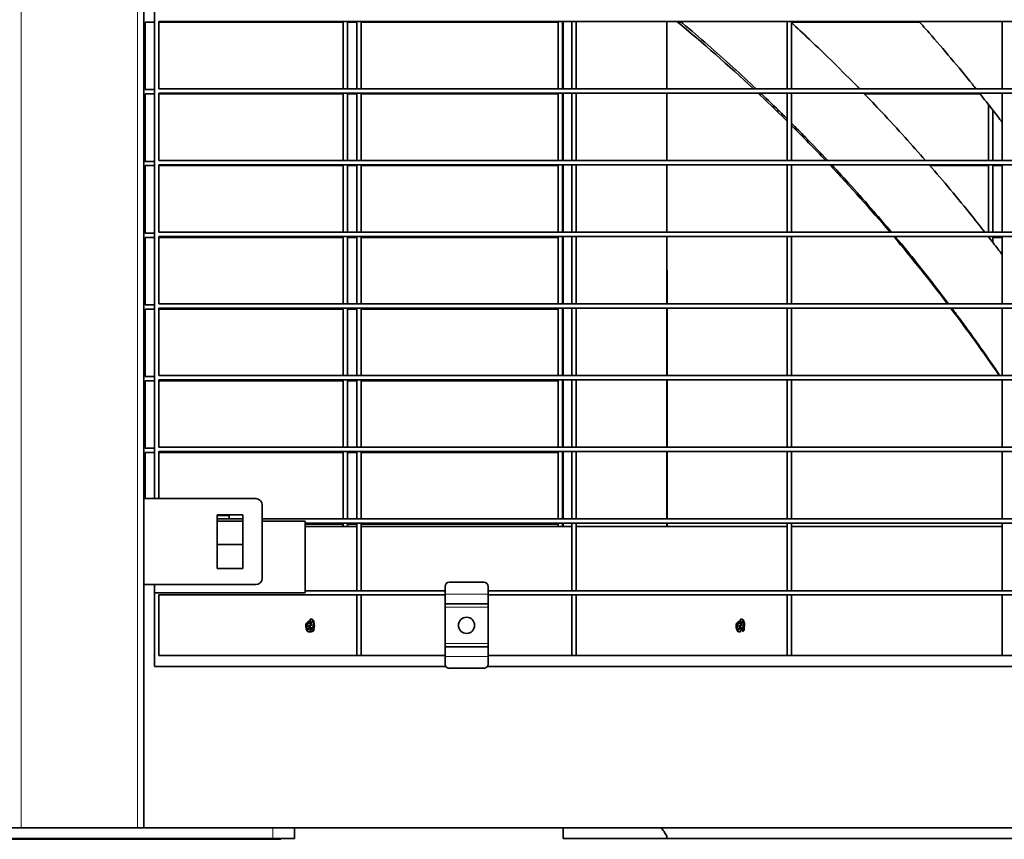
# Model space of a CAD drawing. Units: millimetres. Extents: x 1 to 203, y 1 to 174.
# Drawn here: x 152 to 156, y 28 to 30 of the extents above; entities that cross this region are included whole.
import ezdxf

# ---------------------------------------------------------------- set-up
doc = ezdxf.new("R2010")
doc.units = ezdxf.units.MM

msp = doc.modelspace()

# ---------------------------------------------------------------- linework, layer by layer
at = {"color": 8, "linetype": 'Continuous', "lineweight": 18}
for p, q in [((152.37462, 39.20737), (152.37462, 27.69308)), ((152.76033, 39.20737), (152.76033, 27.69308)), ((153.92462, 28.46879), (153.78176, 28.46879)), ((153.92462, 28.42594), (153.78176, 28.42594)), ((153.32281, 28.36619), (153.33378, 28.37451)), ((153.34475, 28.36283), (153.33378, 28.35451)), ((154.75138, 28.36619), (154.76235, 28.37451)), ((154.77332, 28.36283), (154.76235, 28.35451)), ((153.92462, 28.30451), (153.78176, 28.30451)), ((153.92462, 28.26165), (153.78176, 28.26165)), ((153.21033, 27.69308), (153.21033, 27.65737)), ((153.16495, 27.65737), (153.16495, 27.65462))]:
    msp.add_line(p, q, dxfattribs=at)
at = {"color": 7, "linetype": 'Continuous', "lineweight": 35}
for p, q in [((152.78176, 39.20737), (152.78176, 27.69308)), ((152.81748, 32.97879), (152.81748, 28.78594)), ((152.78638, 30.36776), (152.81748, 30.36776)), ((152.78638, 30.14397), (152.78638, 30.36776)), ((163.44605, 30.37051), (152.83176, 30.37051)), ((152.83176, 30.14672), (152.83176, 30.37051)), ((152.83176, 30.36776), (153.44352, 30.36776)), ((153.44352, 30.14672), (153.44352, 30.36776)), ((153.45781, 30.36776), (153.48891, 30.36776)), ((153.45781, 30.14672), (153.45781, 30.36776)), ((153.48891, 30.14672), (153.48891, 30.37051)), ((153.50319, 30.14672), (153.50319, 30.37051)), ((153.50319, 30.36776), (154.15781, 30.36776)), ((154.15781, 30.14672), (154.15781, 30.36776)), ((154.17209, 30.36776), (154.17349, 30.36776)), ((154.17209, 30.14672), (154.17209, 30.36776)), ((154.17349, 30.37051), (154.17349, 30.14672)), ((154.20319, 30.14672), (154.20319, 30.37051)), ((154.21748, 30.14672), (154.21748, 30.37051)), ((154.51849, 30.14672), (154.51849, 30.37051)), ((154.55487, 30.36776), (154.56645, 30.36776)), ((154.91748, 30.14672), (154.91748, 30.37051)), ((154.93176, 30.14672), (154.93176, 30.37051)), ((154.93176, 30.36776), (155.35792, 30.36776)), ((155.63176, 30.14672), (155.63176, 30.37051)), ((163.44605, 30.14672), (152.83176, 30.14672)), ((152.78638, 30.14397), (152.81748, 30.14397)), ((152.78638, 30.12969), (152.81748, 30.12969)), ((152.78638, 29.9059), (152.78638, 30.12969)), ((163.44605, 30.13244), (152.83176, 30.13244)), ((152.83176, 29.90865), (152.83176, 30.13244)), ((152.83176, 30.12969), (153.44352, 30.12969)), ((153.44352, 29.90865), (153.44352, 30.12969)), ((153.45781, 30.12969), (153.48891, 30.12969)), ((153.45781, 29.90865), (153.45781, 30.12969)), ((153.48891, 29.90865), (153.48891, 30.13244)), ((153.50319, 29.90865), (153.50319, 30.13244)), ((153.50319, 30.12969), (154.15781, 30.12969)), ((154.15781, 29.90865), (154.15781, 30.12969)), ((154.17209, 30.12969), (154.17349, 30.12969)), ((154.17209, 29.90865), (154.17209, 30.12969)), ((154.17349, 30.13244), (154.17349, 29.90865)), ((154.20319, 29.90865), (154.20319, 30.13244)), ((154.21748, 29.90865), (154.21748, 30.13244)), ((154.51849, 29.90865), (154.51849, 30.13244)), ((154.51861, 29.90865), (154.51849, 30.1155)), ((154.82409, 30.12969), (154.83276, 30.12969)), ((154.91748, 29.90865), (154.91748, 30.13244)), ((154.93176, 29.90865), (154.93176, 30.13244)), ((155.17421, 30.12969), (155.55835, 30.12969)), ((155.63176, 29.90865), (155.63176, 30.13244)), ((154.87209, 30.08388), (154.87209, 30.09174)), ((155.58638, 29.90865), (155.58638, 30.09431)), ((154.88638, 30.07003), (154.88638, 30.07796)), ((155.60067, 29.90865), (155.60067, 30.07628)), ((152.78638, 29.9059), (152.81748, 29.9059)), ((152.78638, 29.89162), (152.81748, 29.89162)), ((152.78638, 29.66783), (152.78638, 29.89162)), ((163.44605, 29.90865), (152.83176, 29.90865)), ((163.44605, 29.89437), (152.83176, 29.89437)), ((152.83176, 29.67058), (152.83176, 29.89437)), ((152.83176, 29.89162), (153.44352, 29.89162)), ((153.44352, 29.67058), (153.44352, 29.89162)), ((153.45781, 29.89162), (153.48891, 29.89162)), ((153.45781, 29.67058), (153.45781, 29.89162)), ((153.48891, 29.67058), (153.48891, 29.89437)), ((153.50319, 29.67058), (153.50319, 29.89437)), ((153.50319, 29.89162), (154.15781, 29.89162)), ((154.15781, 29.67058), (154.15781, 29.89162)), ((154.17209, 29.89162), (154.17349, 29.89162)), ((154.17209, 29.67058), (154.17209, 29.89162)), ((154.17349, 29.89437), (154.17349, 29.67058)), ((154.20319, 29.67058), (154.20319, 29.89437)), ((154.21748, 29.67058), (154.21748, 29.89437)), ((154.51849, 29.67058), (154.51849, 29.89437)), ((154.51876, 29.67058), (154.51862, 29.89437)), ((154.91748, 29.67058), (154.91748, 29.89437)), ((154.93176, 29.67058), (154.93176, 29.89437)), ((155.06191, 29.89162), (155.06839, 29.89162)), ((155.39206, 29.89162), (155.58638, 29.89162)), ((155.58638, 29.67058), (155.58638, 29.89162)), ((155.60067, 29.89162), (155.63176, 29.89162)), ((155.60067, 29.67058), (155.60067, 29.89162)), ((155.63176, 29.67058), (155.63176, 29.89437)), ((152.78638, 29.66783), (152.81748, 29.66783)), ((163.44605, 29.67058), (152.83176, 29.67058)), ((163.44605, 29.65629), (152.83176, 29.65629)), ((152.83176, 29.43251), (152.83176, 29.65629)), ((153.48891, 29.43251), (153.48891, 29.65629)), ((153.50319, 29.43251), (153.50319, 29.65629)), ((154.17349, 29.65629), (154.17349, 29.43251)), ((154.20319, 29.43251), (154.20319, 29.65629)), ((154.21748, 29.43251), (154.21748, 29.65629)), ((154.51849, 29.43251), (154.51849, 29.65629)), ((154.5189, 29.43251), (154.51876, 29.65629)), ((154.91748, 29.43251), (154.91748, 29.65629)), ((154.93176, 29.43251), (154.93176, 29.65629)), ((155.63176, 29.43251), (155.63176, 29.65629)), ((152.78638, 29.65354), (152.81748, 29.65354)), ((152.78638, 29.42976), (152.78638, 29.65354)), ((152.83176, 29.65354), (153.44352, 29.65354)), ((153.44352, 29.43251), (153.44352, 29.65354)), ((153.45781, 29.65354), (153.48891, 29.65354)), ((153.45781, 29.43251), (153.45781, 29.65354)), ((153.50319, 29.65354), (154.15781, 29.65354)), ((154.15781, 29.43251), (154.15781, 29.65354)), ((154.17209, 29.65354), (154.17349, 29.65354)), ((154.17209, 29.43251), (154.17209, 29.65354)), ((155.27376, 29.65354), (155.2786, 29.65354)), ((155.60067, 29.65354), (155.63176, 29.65354)), ((155.60067, 29.63689), (155.60067, 29.65354)), ((152.78638, 29.42976), (152.81748, 29.42976)), ((163.44605, 29.43251), (152.83176, 29.43251)), ((152.78638, 29.41547), (152.81748, 29.41547)), ((152.78638, 29.19169), (152.78638, 29.41547)), ((163.44605, 29.41822), (152.83176, 29.41822)), ((152.83176, 29.19444), (152.83176, 29.41822)), ((152.83176, 29.41547), (153.44352, 29.41547)), ((153.44352, 29.19444), (153.44352, 29.41547)), ((153.45781, 29.41547), (153.48891, 29.41547)), ((153.45781, 29.19444), (153.45781, 29.41547)), ((153.48891, 29.19444), (153.48891, 29.41822)), ((153.50319, 29.19444), (153.50319, 29.41822)), ((153.50319, 29.41547), (154.15781, 29.41547)), ((154.15781, 29.19444), (154.15781, 29.41547)), ((154.17209, 29.41547), (154.17349, 29.41547)), ((154.17209, 29.19444), (154.17209, 29.41547)), ((154.17349, 29.41822), (154.17349, 29.19444)), ((154.20319, 29.19444), (154.20319, 29.41822)), ((154.21748, 29.19444), (154.21748, 29.41822)), ((154.51849, 29.19444), (154.51849, 29.41822)), ((154.51904, 29.19444), (154.51891, 29.41822)), ((154.91748, 29.19444), (154.91748, 29.41822)), ((154.93176, 29.19444), (154.93176, 29.41822)), ((155.46345, 29.41547), (155.46644, 29.41547)), ((155.63176, 29.19444), (155.63176, 29.41822)), ((155.58638, 29.24624), (155.58638, 29.24906)), ((155.60067, 29.22571), (155.60067, 29.22852)), ((152.78638, 29.19169), (152.81748, 29.19169)), ((152.78638, 29.1774), (152.81748, 29.1774)), ((152.78638, 28.95362), (152.78638, 29.1774)), ((163.44605, 29.19444), (152.83176, 29.19444)), ((163.44605, 29.18015), (152.83176, 29.18015)), ((152.83176, 28.95637), (152.83176, 29.18015)), ((152.83176, 29.1774), (153.44352, 29.1774)), ((153.44352, 28.95637), (153.44352, 29.1774)), ((153.45781, 29.1774), (153.48891, 29.1774)), ((153.45781, 28.95637), (153.45781, 29.1774)), ((153.48891, 28.95637), (153.48891, 29.18015)), ((153.50319, 28.95637), (153.50319, 29.18015)), ((153.50319, 29.1774), (154.15781, 29.1774)), ((154.15781, 28.95637), (154.15781, 29.1774)), ((154.17209, 29.1774), (154.17349, 29.1774)), ((154.17209, 28.95637), (154.17209, 29.1774)), ((154.17349, 29.18015), (154.17349, 28.95637)), ((154.20319, 28.95637), (154.20319, 29.18015)), ((154.21748, 28.95637), (154.21748, 29.18015)), ((154.51849, 28.95637), (154.51849, 29.18015)), ((154.51918, 28.95637), (154.51905, 29.18015)), ((154.91748, 28.95637), (154.91748, 29.18015)), ((154.93176, 28.95637), (154.93176, 29.18015)), ((155.63176, 28.95637), (155.63176, 29.18015)), ((152.78638, 28.95362), (152.81748, 28.95362)), ((152.78638, 28.93933), (152.81748, 28.93933)), ((152.78638, 28.78594), (152.78638, 28.93933)), ((163.44605, 28.95637), (152.83176, 28.95637)), ((163.44605, 28.94208), (152.83176, 28.94208)), ((152.83176, 28.78594), (152.83176, 28.94208)), ((152.83176, 28.93933), (153.44352, 28.93933)), ((153.44352, 28.71829), (153.44352, 28.93933)), ((153.45781, 28.93933), (153.48891, 28.93933)), ((153.45781, 28.71829), (153.45781, 28.93933)), ((153.48891, 28.71829), (153.48891, 28.94208)), ((153.50319, 28.71829), (153.50319, 28.94208)), ((153.50319, 28.93933), (154.15781, 28.93933)), ((154.15781, 28.71829), (154.15781, 28.93933)), ((154.17209, 28.93933), (154.17349, 28.93933)), ((154.17209, 28.71829), (154.17209, 28.93933)), ((154.17349, 28.94208), (154.17349, 28.71829)), ((154.20319, 28.71829), (154.20319, 28.94208)), ((154.21748, 28.71829), (154.21748, 28.94208)), ((154.51849, 28.71829), (154.51849, 28.94208)), ((154.51932, 28.71829), (154.51919, 28.94208)), ((154.91748, 28.71829), (154.91748, 28.94208)), ((154.93176, 28.71829), (154.93176, 28.94208)), ((155.63176, 28.71829), (155.63176, 28.94208)), ((153.15319, 28.78594), (152.78176, 28.78594)), ((153.17462, 28.52165), (153.17462, 28.76451)), ((153.11033, 28.73237), (153.02462, 28.73237)), ((153.02462, 28.73237), (153.02462, 28.55379)), ((153.06495, 28.72962), (153.02462, 28.72962)), ((153.11033, 28.71829), (153.02462, 28.71829)), ((153.11033, 28.71115), (153.02462, 28.71115)), ((153.06495, 28.71829), (153.06495, 28.72962)), ((153.11033, 28.55379), (153.11033, 28.73237)), ((163.10319, 28.71829), (153.17462, 28.71829)), ((153.31748, 28.71115), (153.17462, 28.71115)), ((153.31748, 28.47308), (153.31748, 28.71115)), ((162.96033, 28.70401), (153.31748, 28.70401)), ((153.31748, 28.70126), (153.44352, 28.70126)), ((153.31748, 28.69308), (153.48891, 28.69308)), ((153.44352, 28.69308), (153.44352, 28.70126)), ((153.45781, 28.70126), (153.48891, 28.70126)), ((153.45781, 28.69308), (153.45781, 28.70126)), ((153.48891, 28.48022), (153.48891, 28.70401)), ((153.50319, 28.48022), (153.50319, 28.70401)), ((153.50319, 28.70126), (154.15781, 28.70126)), ((153.50319, 28.69308), (154.20319, 28.69308)), ((154.15781, 28.69308), (154.15781, 28.70126)), ((154.17209, 28.70126), (154.17349, 28.70126)), ((154.17209, 28.69308), (154.17209, 28.70126)), ((154.17349, 28.70401), (154.17349, 28.69308)), ((154.20319, 28.48022), (154.20319, 28.70401)), ((154.21748, 28.48022), (154.21748, 28.70401)), ((154.21748, 28.69308), (154.91748, 28.69308)), ((154.51849, 28.69308), (154.51849, 28.70401)), ((154.51934, 28.69308), (154.51933, 28.70401)), ((154.91748, 28.48022), (154.91748, 28.70401)), ((154.93176, 28.48022), (154.93176, 28.70401)), ((154.93176, 28.69308), (155.63176, 28.69308)), ((155.63176, 28.48022), (155.63176, 28.70401)), ((153.11033, 28.63319), (153.02462, 28.63319)), ((153.02462, 28.55379), (153.11033, 28.55379)), ((152.78176, 28.50022), (153.15319, 28.50022)), ((152.81748, 28.50022), (152.81748, 28.22879)), ((153.78176, 28.48022), (153.31748, 28.48022)), ((153.78176, 28.46879), (153.78176, 28.49379)), ((153.91033, 28.50808), (153.79605, 28.50808)), ((153.92462, 28.46879), (153.92462, 28.49379)), ((158.06748, 28.48022), (153.92462, 28.48022)), ((152.81748, 28.47308), (153.31748, 28.47308)), ((153.78176, 28.46594), (152.83176, 28.46594)), ((152.83176, 28.26451), (152.83176, 28.46594)), ((153.48891, 28.26451), (153.48891, 28.46594)), ((153.50319, 28.26451), (153.50319, 28.46594)), ((153.78176, 28.42594), (153.78176, 28.46879)), ((153.92462, 28.42594), (153.92462, 28.46879)), ((158.06748, 28.46594), (153.92462, 28.46594)), ((154.20319, 28.26451), (154.20319, 28.46594)), ((154.21748, 28.26451), (154.21748, 28.46594)), ((154.91748, 28.26451), (154.91748, 28.46594)), ((154.93176, 28.26451), (154.93176, 28.46594)), ((155.63176, 28.26451), (155.63176, 28.46594)), ((153.92462, 28.43665), (153.78176, 28.43665)), ((153.78176, 28.42594), (153.78176, 28.30451)), ((153.92462, 28.42594), (153.92462, 28.30451)), ((153.32242, 28.36833), (153.33378, 28.37969)), ((153.33378, 28.37969), (153.33307, 28.3796)), ((153.33378, 28.38594), (153.33378, 28.36451)), ((153.33378, 28.38594), (153.3345, 28.38594)), ((153.33378, 28.36451), (153.34307, 28.3831)), ((153.3445, 28.38151), (153.3445, 28.36636)), ((154.75099, 28.36833), (154.76235, 28.37969)), ((154.76235, 28.37969), (154.76164, 28.3796)), ((154.76235, 28.38594), (154.76235, 28.36451)), ((154.76235, 28.38594), (154.76307, 28.38594)), ((154.76235, 28.36451), (154.77165, 28.3831)), ((154.77307, 28.38151), (154.77307, 28.36636)), ((153.3195, 28.36695), (153.31964, 28.36653)), ((153.3195, 28.3654), (153.3195, 28.36695)), ((153.31953, 28.36543), (153.3195, 28.3654)), ((153.31953, 28.36543), (153.32242, 28.36833)), ((153.31982, 28.36095), (153.31982, 28.36151)), ((153.32281, 28.36619), (153.32307, 28.36266)), ((153.32307, 28.36266), (153.33378, 28.36451)), ((153.32307, 28.36266), (153.32307, 28.34751)), ((153.33378, 28.36451), (153.32449, 28.34592)), ((153.32664, 28.37716), (153.32664, 28.37688)), ((153.33378, 28.36451), (153.3445, 28.36636)), ((153.33378, 28.36451), (153.33378, 28.34308)), ((153.34514, 28.36069), (153.33378, 28.34933)), ((153.3345, 28.34942), (153.33378, 28.34933)), ((153.34092, 28.35214), (153.34092, 28.35186)), ((153.3445, 28.36636), (153.34475, 28.36283)), ((153.34514, 28.36069), (153.34804, 28.36359)), ((153.34697, 28.35893), (153.34696, 28.35899)), ((153.34775, 28.36807), (153.34775, 28.36751)), ((154.74807, 28.36695), (154.74821, 28.36653)), ((154.74807, 28.3654), (154.74807, 28.36695)), ((154.7481, 28.36543), (154.74807, 28.3654)), ((154.7481, 28.36543), (154.75099, 28.36833)), ((154.74839, 28.36095), (154.74839, 28.36151)), ((154.75138, 28.36619), (154.75164, 28.36266)), ((154.75164, 28.36266), (154.76235, 28.36451)), ((154.75164, 28.36266), (154.75164, 28.34751)), ((154.76235, 28.36451), (154.75306, 28.34592)), ((154.75521, 28.37716), (154.75521, 28.37688)), ((154.76235, 28.36451), (154.77307, 28.36636)), ((154.76235, 28.36451), (154.76235, 28.34308)), ((154.77371, 28.36069), (154.76235, 28.34933)), ((154.76307, 28.34942), (154.76235, 28.34933)), ((154.7695, 28.35214), (154.7695, 28.35186)), ((154.77307, 28.36636), (154.77332, 28.36283)), ((154.77371, 28.36069), (154.77661, 28.36359)), ((154.77554, 28.35893), (154.77553, 28.35899)), ((154.77632, 28.36807), (154.77632, 28.36751)), ((153.33307, 28.34308), (153.33378, 28.34308)), ((154.76164, 28.34308), (154.76235, 28.34308)), ((153.78176, 28.30451), (153.78176, 28.26165)), ((153.92462, 28.29379), (153.78176, 28.29379)), ((153.92462, 28.30451), (153.92462, 28.26165)), ((153.78176, 28.26451), (152.83176, 28.26451)), ((153.78176, 28.26165), (153.78176, 28.23665)), ((158.06748, 28.26451), (153.92462, 28.26451)), ((153.92462, 28.26165), (153.92462, 28.23665)), ((153.78412, 28.22879), (152.81748, 28.22879)), ((153.91033, 28.22237), (153.79605, 28.22237)), ((158.06983, 28.22879), (153.92227, 28.22879)), ((107.21033, 27.69308), (174.5791, 27.69308)), ((153.28176, 27.69308), (153.28176, 27.65737)), ((154.17349, 27.69308), (154.17349, 27.65737)), ((154.51849, 27.65737), (154.51849, 27.6607)), ((151.80781, 27.65462), (153.23638, 27.65462)), ((151.85319, 27.65737), (153.28176, 27.65737)), ((153.23638, 27.65737), (153.23638, 27.65462)), ((154.51849, 27.65737), (154.17349, 27.65737))]:
    msp.add_line(p, q, dxfattribs=at)
at = {"color": 7, "linetype": 'Continuous', "lineweight": 35, "flags": 128}
msp.add_lwpolyline([(154.82117, 30.13244), (154.87219, 30.08378), (154.91748, 30.03956)], dxfattribs=at)
at = {"color": 7, "linetype": 'Continuous', "lineweight": 35}
msp.add_circle((153.85319, 28.36522), 0.02679, dxfattribs=at)
for centre, radius, start, end in [((150.98017, 26.05421), 5.60225, 46.92936, 50.39504), ((150.9373, 26.00929), 5.66435, 43.50385, 45.15481), ((150.91071, 25.98438), 5.70079, 40.28674, 43.30395), ((150.87635, 25.95529), 5.74581, 37.241456, 40.099949), ((150.84217, 25.92931), 5.78874, 34.336167, 37.063961), ((153.15319, 28.76451), 0.02143, 360, 90), ((153.15319, 28.52165), 0.02143, 270, 0), ((153.79605, 28.49379), 0.01429, 90, 180), ((153.91033, 28.49379), 0.01429, 0, 90), ((153.33378, 28.36451), 0.01429, 176.2968, 192.13435), ((153.33378, 28.36451), 0.01429, 120, 171.86192), ((153.33378, 28.36451), 0.01429, 300, 307.22375), ((153.33378, 28.36451), 0.01429, 337.26705, 12.13437), ((154.76235, 28.36451), 0.01429, 176.2968, 192.13435), ((154.76235, 28.36451), 0.01429, 120, 171.86192), ((154.76235, 28.36451), 0.01429, 300, 307.22375), ((154.76235, 28.36451), 0.01429, 337.26705, 12.13437), ((153.79605, 28.23665), 0.01429, 180, 270), ((153.91033, 28.23665), 0.01429, 270, 0)]:
    msp.add_arc(centre, radius, start, end, dxfattribs=at)
for centre, major_axis, ratio, start_param, end_param in [((153.33307, 28.36592), (0.0096, 0.01087), 0.8827822, 0.7853982, 1.2788676), ((153.3345, 28.37331), (0.01357, 0), 0.9302605, 0.8865031, 1.5707963), ((153.3345, 28.37393), (-0.00977, 0.01112), 0.847036, 4.6513192, 4.7954134), ((153.3345, 28.39422), (-0.01264, 0.03274), 0.1506984, 3.7309672, 4.2560685), ((154.76164, 28.36592), (0.0096, 0.01087), 0.8827822, 0.7853982, 1.2788676), ((154.76307, 28.37331), (0.01357, 0), 0.9302605, 0.8865031, 1.5707963), ((154.76307, 28.37393), (-0.00977, 0.01112), 0.847036, 4.6513192, 4.7954134), ((154.76307, 28.39422), (-0.01264, 0.03274), 0.1506984, 3.7309672, 4.2560685), ((153.33307, 28.33479), (-0.01264, 0.03274), 0.1506984, 0.5893745, 1.1144759), ((153.32246, 28.35826), (0, 0.01009), 0.0570068, 5.6170793, 6.3401304), ((153.33307, 28.35509), (-0.00977, 0.01112), 0.847036, 1.5097266, 1.6538208), ((153.3345, 28.3631), (0.0096, 0.01087), 0.8827822, 3.9269908, 4.4204602), ((153.34511, 28.37076), (0, 0.01009), 0.0570068, 2.4754867, 3.1985378), ((154.76164, 28.33479), (-0.01264, 0.03274), 0.1506984, 0.5893745, 1.1144759), ((154.75103, 28.35826), (0, 0.01009), 0.0570068, 5.6170793, 6.3401304), ((154.76164, 28.35509), (-0.00977, 0.01112), 0.847036, 1.5097266, 1.6538208), ((154.76307, 28.3631), (0.0096, 0.01087), 0.8827822, 3.9269908, 4.4204602), ((154.77368, 28.37076), (0, 0.01009), 0.0570068, 2.4754867, 3.1985378), ((153.33307, 28.35571), (0.01357, 0), 0.9302605, 4.0280958, 4.712389), ((154.76164, 28.35571), (0.01357, 0), 0.9302605, 4.0280958, 4.712389)]:
    msp.add_ellipse(centre, major_axis=major_axis, ratio=ratio, start_param=start_param, end_param=end_param, dxfattribs=at)
for points, knots in [([(154.5631, 30.37051), (154.56543, 30.36859), (154.59637, 30.34319), (154.65464, 30.29262), (154.73645, 30.22015), (154.78925, 30.17075), (154.81494, 30.14672)], [0, 0, 0, 0, 0.02693366, 0.35709753, 0.68725111, 1, 1, 1, 1]), ([(155.1579, 30.14672), (155.1563, 30.1484), (155.1284, 30.17759), (155.07276, 30.23274), (154.99909, 30.30454), (154.95149, 30.3485), (154.93176, 30.36671)], [0, 0, 0, 0, 0.0220478, 0.3832432, 0.7444289, 1, 1, 1, 1]), ([(155.35546, 30.37051), (155.36665, 30.35805), (155.4027, 30.31787), (155.46185, 30.24824), (155.51377, 30.18607), (155.54089, 30.15174), (155.54486, 30.14672)], [0, 0, 0, 0, 0.1716164, 0.553173, 0.9347182, 1, 1, 1, 1]), ([(154.82991, 30.13244), (154.85326, 30.11026), (154.88277, 30.08223), (154.91148, 30.05329), (154.91748, 30.04725)], [0, 0, 0, 0, 0.7912347, 1, 1, 1, 1]), ([(155.37724, 29.90865), (155.35472, 29.93426), (155.30701, 29.98849), (155.2384, 30.06307), (155.19179, 30.11145), (155.17157, 30.13244)], [0, 0, 0, 0, 0.3361813, 0.7121251, 1, 1, 1, 1]), ([(155.55618, 30.13244), (155.57174, 30.11303), (155.59736, 30.08108), (155.62207, 30.04835), (155.63176, 30.03551)], [0, 0, 0, 0, 0.6076906, 1, 1, 1, 1]), ([(154.93176, 30.03292), (154.9473, 30.01744), (154.9882, 29.97669), (155.02795, 29.93469), (155.05259, 29.90865)], [0, 0, 0, 0, 0.379957, 1, 1, 1, 1]), ([(155.06585, 29.89437), (155.08772, 29.87079), (155.13492, 29.8199), (155.20101, 29.74527), (155.24462, 29.69366), (155.26412, 29.67058)], [0, 0, 0, 0, 0.3229782, 0.697227, 1, 1, 1, 1]), ([(155.57411, 29.67058), (155.56017, 29.68837), (155.52265, 29.73626), (155.46128, 29.81097), (155.41307, 29.86715), (155.38972, 29.89437)], [0, 0, 0, 0, 0.23353573, 0.62862471, 1, 1, 1, 1]), ([(155.27628, 29.65629), (155.27685, 29.65563), (155.30162, 29.62653), (155.34906, 29.56757), (155.40769, 29.49371), (155.44187, 29.44813), (155.45359, 29.43251)], [0, 0, 0, 0, 0.0092386, 0.4022219, 0.7951943, 1, 1, 1, 1]), ([(155.63176, 29.59596), (155.62229, 29.60862), (155.60708, 29.62894), (155.59132, 29.6488), (155.58537, 29.65629)], [0, 0, 0, 0, 0.62254435, 1, 1, 1, 1]), ([(155.46437, 29.41822), (155.4716, 29.40869), (155.50145, 29.36932), (155.55207, 29.2986), (155.59804, 29.2335), (155.62144, 29.19834), (155.62404, 29.19444)], [0, 0, 0, 0, 0.1307189, 0.5398488, 0.9489681, 1, 1, 1, 1]), ([(153.33351, 28.34405), (153.33377, 28.344), (153.33593, 28.34357), (153.33986, 28.3447), (153.34337, 28.34617), (153.34495, 28.3472), (153.34512, 28.34731)], [0, 0, 0, 0, 0.0639795, 0.5392139, 0.9491838, 1, 1, 1, 1]), ([(153.34242, 28.35313), (153.34268, 28.35259), (153.34319, 28.35152), (153.34409, 28.34957), (153.34473, 28.34817), (153.34512, 28.34731)], [0, 0, 0, 0, 0.2798277, 0.5596538, 1, 1, 1, 1]), ([(153.34512, 28.34731), (153.34514, 28.34729), (153.34516, 28.34724), (153.34522, 28.3472), (153.3453, 28.34719), (153.34541, 28.34722), (153.34553, 28.34732), (153.34565, 28.34749), (153.34569, 28.34764), (153.34571, 28.34771)], [0, 0, 0, 0, 0.07672687, 0.15340956, 0.24781366, 0.37882824, 0.56870705, 0.80898328, 1, 1, 1, 1]), ([(153.34571, 28.34771), (153.34594, 28.34896), (153.3464, 28.35145), (153.34684, 28.35521), (153.34693, 28.3577), (153.34697, 28.35893)], [0, 0, 0, 0, 0.3423191, 0.6769488, 1, 1, 1, 1]), ([(154.76865, 28.3449), (154.7702, 28.3455), (154.77196, 28.34618), (154.77352, 28.3472), (154.77369, 28.34731)], [0, 0, 0, 0, 0.888685, 1, 1, 1, 1]), ([(154.77099, 28.35313), (154.77125, 28.35259), (154.77176, 28.35152), (154.77266, 28.34957), (154.7733, 28.34817), (154.77369, 28.34731)], [0, 0, 0, 0, 0.2798277, 0.5596538, 1, 1, 1, 1]), ([(154.77369, 28.34731), (154.77371, 28.34729), (154.77373, 28.34724), (154.77379, 28.3472), (154.77387, 28.34719), (154.77398, 28.34722), (154.77411, 28.34732), (154.77422, 28.34749), (154.77426, 28.34764), (154.77428, 28.34771)], [0, 0, 0, 0, 0.0767269, 0.1534096, 0.2478137, 0.3788282, 0.568707, 0.8089833, 1, 1, 1, 1]), ([(154.77428, 28.34771), (154.77451, 28.34896), (154.77497, 28.35145), (154.77542, 28.35521), (154.7755, 28.3577), (154.77554, 28.35893)], [0, 0, 0, 0, 0.3423191, 0.6769488, 1, 1, 1, 1]), ([(154.5183, 27.66088), (154.51836, 27.66106), (154.51875, 27.66226), (154.51706, 27.66669), (154.51261, 27.67501), (154.50659, 27.68402), (154.50059, 27.69115), (154.49896, 27.69308)], [0, 0, 0, 0, 0.04299274, 0.27972859, 0.52161973, 0.8701678, 1, 1, 1, 1]), ([(154.51489, 27.65737), (154.56304, 27.65737), (154.65909, 27.65737), (154.80015, 27.65737), (154.93568, 27.65737), (155.06272, 27.65737), (155.18144, 27.65737), (155.29198, 27.65737), (155.39519, 27.65737), (155.48808, 27.65737), (155.57121, 27.65737), (155.64512, 27.65737), (155.7134, 27.65737), (155.77609, 27.65737), (155.83325, 27.65737), (155.88632, 27.65737), (155.93883, 27.65737), (155.99723, 27.65737), (156.06411, 27.65737), (156.13994, 27.65737), (156.22226, 27.65737), (156.31107, 27.65737), (156.40578, 27.65737), (156.50636, 27.65737), (156.61285, 27.65737), (156.72594, 27.65737), (156.83713, 27.65737), (156.94582, 27.65737), (157.05139, 27.65737), (157.16181, 27.65737), (157.27729, 27.65737), (157.39732, 27.65737), (157.52212, 27.65737), (157.65195, 27.65737), (157.7879, 27.65737), (157.88039, 27.65737), (157.92778, 27.65737)], [0, 0, 0, 0, 0.0411612, 0.0821118, 0.1209, 0.1575286, 0.191406, 0.2232125, 0.2529573, 0.2806509, 0.3036533, 0.3250384, 0.3448151, 0.3629925, 0.3795796, 0.394585, 0.4092476, 0.4253775, 0.4455749, 0.4676916, 0.491731, 0.5177038, 0.5456296, 0.5749877, 0.6063013, 0.6396267, 0.6750364, 0.7049259, 0.7362645, 0.7691184, 0.8035645, 0.839691, 0.8769052, 0.915945, 0.9569316, 1, 1, 1, 1])]:
    msp.add_open_spline(points, degree=3, knots=knots, dxfattribs=at)

doc.saveas('drawing.dxf')
